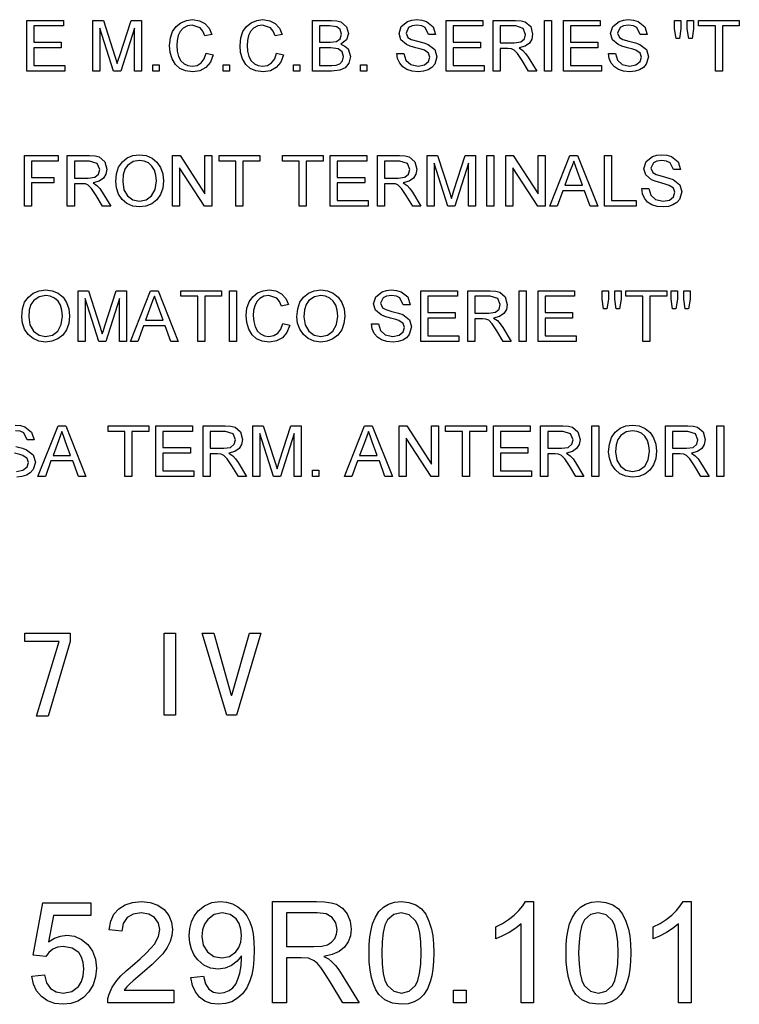
# Model space of a CAD drawing. Extents: x -646 to 1740, y -45 to 792.
# Drawn here: x 1482 to 1568, y 33 to 150 of the extents above; entities that cross this region are included whole.
import ezdxf

# ---------------------------------------------------------------- set-up
doc = ezdxf.new("R2010")
doc.units = 0
doc.layers.get('0').update_dxf_attribs({"linetype": 'CONTINUOUS'})

msp = doc.modelspace()

# ---------------------------------------------------------------- linework, layer by layer
at = {"color": 7}
for points in [[(1483.24, 143.96), (1483.24, 149.96), (1487.57, 149.96), (1487.57, 149.3), (1484.07, 149.3), (1484.07, 147.38), (1487.32, 147.38), (1487.32, 146.71), (1484.07, 146.71), (1484.07, 144.63), (1487.74, 144.63), (1487.74, 143.96)], [(1491.07, 143.96), (1491.07, 149.96), (1492.31, 149.96), (1493.67, 145.74), (1493.95, 144.86), (1494.07, 145.26), (1494.25, 145.81), (1495.6, 149.96), (1496.82, 149.96), (1496.82, 143.96), (1495.99, 143.96), (1495.99, 149.05), (1494.36, 143.96), (1493.52, 143.96), (1491.9, 149.05), (1491.9, 143.96)], [(1504.49, 146.07), (1505.32, 145.87), (1504.98, 145.01), (1504.45, 144.39), (1503.74, 144.01), (1502.9, 143.88), (1502.04, 143.98), (1501.36, 144.27), (1500.84, 144.75), (1500.46, 145.41), (1500.23, 146.18), (1500.15, 147.01), (1500.24, 147.88), (1500.5, 148.63), (1500.92, 149.24), (1501.48, 149.69), (1502.15, 149.96), (1502.88, 150.05), (1503.67, 149.93), (1504.33, 149.59), (1504.83, 149.05), (1505.15, 148.31), (1504.32, 148.13), (1504.08, 148.69), (1503.76, 149.08), (1502.84, 149.38), (1502.25, 149.3), (1501.77, 149.05), (1501.4, 148.66), (1501.16, 148.16), (1501.03, 147.6), (1500.99, 147.01), (1501.04, 146.3), (1501.2, 145.68), (1501.47, 145.18), (1501.86, 144.83), (1502.32, 144.62), (1502.82, 144.55), (1503.41, 144.64), (1503.89, 144.93), (1504.26, 145.41)], [(1512.82, 146.07), (1513.65, 145.87), (1513.31, 145.01), (1512.78, 144.39), (1512.08, 144.01), (1511.24, 143.88), (1510.38, 143.98), (1509.7, 144.27), (1509.18, 144.75), (1508.8, 145.41), (1508.56, 146.18), (1508.49, 147.01), (1508.57, 147.88), (1508.83, 148.63), (1509.25, 149.24), (1509.81, 149.69), (1510.48, 149.96), (1511.21, 150.05), (1512.01, 149.93), (1512.67, 149.59), (1513.17, 149.05), (1513.49, 148.31), (1512.65, 148.13), (1512.42, 148.69), (1512.09, 149.08), (1511.17, 149.38), (1510.58, 149.3), (1510.1, 149.05), (1509.73, 148.66), (1509.5, 148.16), (1509.36, 147.6), (1509.32, 147.01), (1509.37, 146.3), (1509.53, 145.68), (1509.8, 145.18), (1510.19, 144.83), (1510.65, 144.62), (1511.16, 144.55), (1511.74, 144.64), (1512.23, 144.93), (1512.6, 145.41)], [(1517.07, 143.96), (1517.07, 149.96), (1519.33, 149.96), (1519.95, 149.92), (1520.43, 149.78), (1521.09, 149.21), (1521.32, 148.41), (1521.1, 147.68), (1520.43, 147.13), (1520.92, 146.92), (1521.28, 146.59), (1521.57, 145.69), (1521.39, 144.91), (1520.96, 144.36), (1520.3, 144.06), (1519.34, 143.96)], [(1517.9, 147.38), (1519.16, 147.38), (1519.9, 147.45), (1520.34, 147.77), (1520.49, 148.32), (1520.35, 148.88), (1519.95, 149.21), (1519.07, 149.3), (1517.9, 149.3)], [(1527.07, 146.05), (1527.9, 146.05), (1528.14, 145.25), (1528.71, 144.74), (1529.58, 144.55), (1530.34, 144.69), (1530.83, 145.09), (1530.99, 145.61), (1530.83, 146.08), (1530.33, 146.43), (1529.96, 146.55), (1529.32, 146.72), (1528.65, 146.92), (1528.2, 147.1), (1527.54, 147.66), (1527.32, 148.4), (1527.58, 149.25), (1528.32, 149.84), (1528.84, 150), (1529.42, 150.05), (1530.04, 149.99), (1530.58, 149.84), (1531.36, 149.22), (1531.65, 148.3), (1530.82, 148.3), (1530.43, 149.11), (1530.02, 149.31), (1529.45, 149.38), (1528.86, 149.31), (1528.46, 149.11), (1528.15, 148.47), (1528.37, 147.94), (1528.76, 147.72), (1529.5, 147.5), (1530.27, 147.3), (1530.77, 147.12), (1531.57, 146.51), (1531.82, 145.66), (1531.55, 144.77), (1531.22, 144.39), (1530.76, 144.11), (1530.22, 143.94), (1529.62, 143.88), (1528.87, 143.94), (1528.26, 144.13), (1527.77, 144.45), (1527.4, 144.9), (1527.16, 145.44)], [(1532.9, 143.96), (1532.9, 149.96), (1537.24, 149.96), (1537.24, 149.3), (1533.74, 149.3), (1533.74, 147.38), (1536.99, 147.38), (1536.99, 146.71), (1533.74, 146.71), (1533.74, 144.63), (1537.4, 144.63), (1537.4, 143.96)], [(1538.49, 143.96), (1538.49, 149.96), (1541.11, 149.96), (1541.79, 149.92), (1542.28, 149.8), (1542.92, 149.23), (1543.15, 148.34), (1543.06, 147.75), (1542.76, 147.27), (1542.25, 146.91), (1541.54, 146.71), (1542, 146.41), (1542.32, 146.05), (1542.63, 145.61), (1543.63, 143.96), (1542.67, 143.96), (1541.91, 145.22), (1541.36, 146.05), (1540.97, 146.45), (1540.63, 146.6), (1540.2, 146.63), (1539.32, 146.63), (1539.32, 143.96)], [(1539.32, 147.3), (1540.95, 147.3), (1541.75, 147.41), (1542.18, 147.77), (1542.32, 148.31), (1542.04, 149.02), (1541.14, 149.3), (1539.32, 149.3)], [(1544.54, 143.96), (1544.54, 149.96), (1545.38, 149.96), (1545.38, 143.96)], [(1546.79, 143.96), (1546.79, 149.96), (1551.13, 149.96), (1551.13, 149.3), (1547.63, 149.3), (1547.63, 147.38), (1550.88, 147.38), (1550.88, 146.71), (1547.63, 146.71), (1547.63, 144.63), (1551.29, 144.63), (1551.29, 143.96)], [(1552.13, 146.05), (1552.96, 146.05), (1553.2, 145.25), (1553.77, 144.74), (1554.64, 144.55), (1555.39, 144.69), (1555.88, 145.09), (1556.04, 145.61), (1555.89, 146.08), (1555.38, 146.43), (1555.02, 146.55), (1554.38, 146.72), (1553.71, 146.92), (1553.26, 147.1), (1552.6, 147.66), (1552.38, 148.4), (1552.63, 149.25), (1553.38, 149.84), (1553.9, 150), (1554.47, 150.05), (1555.1, 149.99), (1555.64, 149.84), (1556.42, 149.22), (1556.71, 148.3), (1555.88, 148.3), (1555.49, 149.11), (1555.08, 149.31), (1554.51, 149.38), (1553.92, 149.31), (1553.52, 149.11), (1553.21, 148.47), (1553.43, 147.94), (1553.82, 147.72), (1554.55, 147.5), (1555.33, 147.3), (1555.83, 147.12), (1556.62, 146.51), (1556.88, 145.66), (1556.61, 144.77), (1556.27, 144.39), (1555.82, 144.11), (1555.28, 143.94), (1554.67, 143.88), (1553.93, 143.94), (1553.32, 144.13), (1552.83, 144.45), (1552.46, 144.9), (1552.22, 145.44)], [(1560.14, 147.8), (1559.96, 148.96), (1559.96, 149.96), (1560.71, 149.96), (1560.71, 148.96), (1560.55, 147.8)], [(1561.64, 147.8), (1561.46, 148.96), (1561.46, 149.96), (1562.21, 149.96), (1562.21, 148.96), (1562.04, 147.8)], [(1564.79, 143.96), (1564.79, 149.3), (1562.79, 149.3), (1562.79, 149.96), (1567.63, 149.96), (1567.63, 149.3), (1565.63, 149.3), (1565.63, 143.96)], [(1517.9, 144.63), (1519.36, 144.63), (1519.88, 144.66), (1520.33, 144.82), (1520.62, 145.16), (1520.74, 145.67), (1520.57, 146.26), (1520.1, 146.61), (1519.25, 146.71), (1517.9, 146.71)], [(1498.15, 143.96), (1498.15, 144.71), (1498.9, 144.71), (1498.9, 143.96)], [(1506.49, 143.96), (1506.49, 144.71), (1507.24, 144.71), (1507.24, 143.96)], [(1514.82, 143.96), (1514.82, 144.71), (1515.57, 144.71), (1515.57, 143.96)], [(1522.74, 143.96), (1522.74, 144.71), (1523.49, 144.71), (1523.49, 143.96)], [(1482.95, 127.96), (1482.95, 133.96), (1486.95, 133.96), (1486.95, 133.3), (1483.78, 133.3), (1483.78, 131.38), (1486.45, 131.38), (1486.45, 130.71), (1483.78, 130.71), (1483.78, 127.96)], [(1488.03, 127.96), (1488.03, 133.96), (1490.65, 133.96), (1491.33, 133.92), (1491.82, 133.8), (1492.46, 133.23), (1492.7, 132.34), (1492.6, 131.75), (1492.3, 131.27), (1491.8, 130.91), (1491.08, 130.71), (1491.54, 130.41), (1491.87, 130.05), (1492.18, 129.61), (1493.17, 127.96), (1492.21, 127.96), (1491.45, 129.22), (1490.9, 130.05), (1490.52, 130.45), (1490.17, 130.6), (1489.75, 130.63), (1488.87, 130.63), (1488.87, 127.96)], [(1488.87, 131.3), (1490.5, 131.3), (1491.3, 131.41), (1491.72, 131.77), (1491.87, 132.31), (1491.58, 133.02), (1490.68, 133.3), (1488.87, 133.3)], [(1493.76, 130.88), (1493.84, 131.8), (1494.11, 132.58), (1494.55, 133.21), (1495.13, 133.67), (1495.81, 133.95), (1496.59, 134.05), (1497.37, 133.95), (1498.07, 133.65), (1498.65, 133.18), (1499.08, 132.55), (1499.34, 131.8), (1499.42, 130.95), (1499.33, 130.09), (1499.06, 129.33), (1498.62, 128.7), (1498.03, 128.25), (1497.33, 127.97), (1496.59, 127.88), (1495.8, 127.98), (1495.09, 128.29), (1494.51, 128.77), (1494.1, 129.4), (1493.84, 130.12)], [(1494.59, 130.87), (1494.73, 129.91), (1495.16, 129.17), (1495.8, 128.7), (1496.59, 128.55), (1497.38, 128.7), (1498.02, 129.18), (1498.45, 129.94), (1498.59, 130.96), (1498.53, 131.64), (1498.35, 132.23), (1498.05, 132.72), (1497.64, 133.08), (1497.15, 133.3), (1496.6, 133.38), (1495.83, 133.24), (1495.18, 132.8), (1494.85, 132.33), (1494.66, 131.69)], [(1500.51, 127.96), (1500.51, 133.96), (1501.39, 133.96), (1504.34, 129.43), (1504.34, 133.96), (1505.17, 133.96), (1505.17, 127.96), (1504.29, 127.96), (1501.34, 132.49), (1501.34, 127.96)], [(1508.01, 127.96), (1508.01, 133.3), (1506.01, 133.3), (1506.01, 133.96), (1510.84, 133.96), (1510.84, 133.3), (1508.84, 133.3), (1508.84, 127.96)], [(1515.51, 127.96), (1515.51, 133.3), (1513.51, 133.3), (1513.51, 133.96), (1518.34, 133.96), (1518.34, 133.3), (1516.34, 133.3), (1516.34, 127.96)], [(1519.17, 127.96), (1519.17, 133.96), (1523.51, 133.96), (1523.51, 133.3), (1520.01, 133.3), (1520.01, 131.38), (1523.26, 131.38), (1523.26, 130.71), (1520.01, 130.71), (1520.01, 128.63), (1523.67, 128.63), (1523.67, 127.96)], [(1524.76, 127.96), (1524.76, 133.96), (1527.38, 133.96), (1528.05, 133.92), (1528.54, 133.8), (1529.18, 133.23), (1529.42, 132.34), (1529.32, 131.75), (1529.03, 131.27), (1528.52, 130.91), (1527.8, 130.71), (1528.27, 130.41), (1528.59, 130.05), (1528.9, 129.61), (1529.9, 127.96), (1528.94, 127.96), (1528.18, 129.22), (1527.63, 130.05), (1527.24, 130.45), (1526.89, 130.6), (1526.47, 130.63), (1525.59, 130.63), (1525.59, 127.96)], [(1525.59, 131.3), (1527.22, 131.3), (1528.02, 131.41), (1528.44, 131.77), (1528.59, 132.31), (1528.31, 133.02), (1527.41, 133.3), (1525.59, 133.3)], [(1530.65, 127.96), (1530.65, 133.96), (1531.88, 133.96), (1533.25, 129.74), (1533.52, 128.86), (1533.64, 129.26), (1533.82, 129.81), (1535.17, 133.96), (1536.4, 133.96), (1536.4, 127.96), (1535.56, 127.96), (1535.56, 133.05), (1533.93, 127.96), (1533.1, 127.96), (1531.48, 133.05), (1531.48, 127.96)], [(1537.73, 127.96), (1537.73, 133.96), (1538.56, 133.96), (1538.56, 127.96)], [(1539.98, 127.96), (1539.98, 133.96), (1540.86, 133.96), (1543.81, 129.43), (1543.81, 133.96), (1544.65, 133.96), (1544.65, 127.96), (1543.76, 127.96), (1540.81, 132.49), (1540.81, 127.96)], [(1545.18, 127.96), (1547.56, 133.96), (1548.48, 133.96), (1550.86, 127.96), (1549.98, 127.96), (1549.31, 129.8), (1546.74, 129.8), (1546.06, 127.96)], [(1546.98, 130.46), (1549.06, 130.46), (1548.47, 132.08), (1548.22, 132.76), (1548.02, 133.3), (1547.82, 132.75), (1547.61, 132.19)], [(1551.66, 127.96), (1551.66, 133.96), (1552.49, 133.96), (1552.49, 128.63), (1555.41, 128.63), (1555.41, 127.96)], [(1556.08, 130.05), (1556.91, 130.05), (1557.14, 129.25), (1557.71, 128.74), (1558.59, 128.55), (1559.34, 128.69), (1559.83, 129.09), (1559.99, 129.61), (1559.84, 130.08), (1559.33, 130.43), (1558.97, 130.55), (1558.33, 130.72), (1557.66, 130.92), (1557.21, 131.1), (1556.54, 131.66), (1556.33, 132.4), (1556.58, 133.25), (1557.33, 133.84), (1557.85, 134), (1558.42, 134.05), (1559.04, 133.99), (1559.59, 133.84), (1560.37, 133.22), (1560.66, 132.3), (1559.83, 132.3), (1559.44, 133.11), (1559.02, 133.31), (1558.45, 133.38), (1557.87, 133.31), (1557.47, 133.11), (1557.16, 132.47), (1557.38, 131.94), (1557.77, 131.72), (1558.5, 131.5), (1559.28, 131.3), (1559.78, 131.12), (1560.57, 130.51), (1560.83, 129.66), (1560.55, 128.77), (1560.22, 128.39), (1559.77, 128.11), (1559.23, 127.94), (1558.62, 127.88), (1557.88, 127.94), (1557.26, 128.13), (1556.77, 128.45), (1556.4, 128.9), (1556.17, 129.44)], [(1482.63, 114.88), (1482.72, 115.8), (1482.98, 116.58), (1483.42, 117.21), (1484, 117.67), (1484.68, 117.95), (1485.47, 118.05), (1486.25, 117.95), (1486.95, 117.65), (1487.53, 117.18), (1487.95, 116.55), (1488.21, 115.8), (1488.3, 114.95), (1488.21, 114.09), (1487.93, 113.33), (1487.49, 112.7), (1486.9, 112.25), (1486.21, 111.97), (1485.46, 111.88), (1484.67, 111.98), (1483.97, 112.29), (1483.39, 112.77), (1482.97, 113.4), (1482.72, 114.12)], [(1489.3, 111.96), (1489.3, 117.96), (1490.54, 117.96), (1491.9, 113.74), (1492.17, 112.86), (1492.3, 113.26), (1492.47, 113.81), (1493.82, 117.96), (1495.05, 117.96), (1495.05, 111.96), (1494.21, 111.96), (1494.21, 117.05), (1492.58, 111.96), (1491.75, 111.96), (1490.13, 117.05), (1490.13, 111.96)], [(1495.5, 111.96), (1497.88, 117.96), (1498.8, 117.96), (1501.18, 111.96), (1500.3, 111.96), (1499.63, 113.8), (1497.05, 113.8), (1496.38, 111.96)], [(1503.48, 111.96), (1503.48, 117.3), (1501.48, 117.3), (1501.48, 117.96), (1506.31, 117.96), (1506.31, 117.3), (1504.31, 117.3), (1504.31, 111.96)], [(1507.23, 111.96), (1507.23, 117.96), (1508.06, 117.96), (1508.06, 111.96)], [(1513.56, 114.07), (1514.39, 113.87), (1514.05, 113.01), (1513.52, 112.39), (1512.82, 112.01), (1511.97, 111.88), (1511.12, 111.98), (1510.44, 112.27), (1509.92, 112.75), (1509.54, 113.41), (1509.31, 114.18), (1509.23, 115.01), (1509.31, 115.88), (1509.57, 116.63), (1509.99, 117.24), (1510.55, 117.69), (1511.22, 117.96), (1511.95, 118.05), (1512.75, 117.93), (1513.41, 117.59), (1513.91, 117.05), (1514.23, 116.31), (1513.39, 116.13), (1513.16, 116.69), (1512.83, 117.08), (1511.91, 117.38), (1511.32, 117.3), (1510.84, 117.05), (1510.47, 116.66), (1510.24, 116.16), (1510.1, 115.6), (1510.06, 115.01), (1510.11, 114.3), (1510.27, 113.68), (1510.54, 113.18), (1510.93, 112.83), (1511.39, 112.62), (1511.9, 112.55), (1512.48, 112.64), (1512.97, 112.93), (1513.34, 113.41)], [(1515.23, 114.88), (1515.32, 115.8), (1515.58, 116.58), (1516.02, 117.21), (1516.6, 117.67), (1517.28, 117.95), (1518.06, 118.05), (1518.85, 117.95), (1519.54, 117.65), (1520.12, 117.18), (1520.55, 116.55), (1520.81, 115.8), (1520.89, 114.95), (1520.8, 114.09), (1520.53, 113.33), (1520.09, 112.7), (1519.5, 112.25), (1518.81, 111.97), (1518.06, 111.88), (1517.27, 111.98), (1516.56, 112.29), (1515.99, 112.77), (1515.57, 113.4), (1515.31, 114.12)], [(1524.06, 114.05), (1524.89, 114.05), (1525.13, 113.25), (1525.7, 112.74), (1526.57, 112.55), (1527.33, 112.69), (1527.82, 113.09), (1527.98, 113.61), (1527.82, 114.08), (1527.31, 114.43), (1526.95, 114.55), (1526.31, 114.72), (1525.64, 114.92), (1525.19, 115.1), (1524.53, 115.66), (1524.31, 116.4), (1524.57, 117.25), (1525.31, 117.84), (1525.83, 118), (1526.41, 118.05), (1527.03, 117.99), (1527.57, 117.84), (1528.35, 117.22), (1528.64, 116.3), (1527.81, 116.3), (1527.42, 117.11), (1527.01, 117.31), (1526.44, 117.38), (1525.85, 117.31), (1525.45, 117.11), (1525.14, 116.47), (1525.36, 115.94), (1525.75, 115.72), (1526.49, 115.5), (1527.26, 115.3), (1527.76, 115.12), (1528.56, 114.51), (1528.81, 113.66), (1528.54, 112.77), (1528.21, 112.39), (1527.76, 112.11), (1527.21, 111.94), (1526.61, 111.88), (1525.86, 111.94), (1525.25, 112.13), (1524.76, 112.45), (1524.39, 112.9), (1524.15, 113.44)], [(1529.89, 111.96), (1529.89, 117.96), (1534.23, 117.96), (1534.23, 117.3), (1530.73, 117.3), (1530.73, 115.38), (1533.98, 115.38), (1533.98, 114.71), (1530.73, 114.71), (1530.73, 112.63), (1534.39, 112.63), (1534.39, 111.96)], [(1535.48, 111.96), (1535.48, 117.96), (1538.1, 117.96), (1538.77, 117.92), (1539.27, 117.8), (1539.91, 117.23), (1540.14, 116.34), (1540.05, 115.75), (1539.75, 115.27), (1539.24, 114.91), (1538.53, 114.71), (1538.99, 114.41), (1539.31, 114.05), (1539.62, 113.61), (1540.62, 111.96), (1539.66, 111.96), (1538.9, 113.22), (1538.35, 114.05), (1537.96, 114.45), (1537.62, 114.6), (1537.19, 114.63), (1536.31, 114.63), (1536.31, 111.96)], [(1541.54, 111.96), (1541.54, 117.96), (1542.37, 117.96), (1542.37, 111.96)], [(1543.79, 111.96), (1543.79, 117.96), (1548.12, 117.96), (1548.12, 117.3), (1544.62, 117.3), (1544.62, 115.38), (1547.87, 115.38), (1547.87, 114.71), (1544.62, 114.71), (1544.62, 112.63), (1548.29, 112.63), (1548.29, 111.96)], [(1551.55, 115.8), (1551.37, 116.96), (1551.37, 117.96), (1552.12, 117.96), (1552.12, 116.96), (1551.95, 115.8)], [(1553.05, 115.8), (1552.87, 116.96), (1552.87, 117.96), (1553.62, 117.96), (1553.62, 116.96), (1553.44, 115.8)], [(1556.2, 111.96), (1556.2, 117.3), (1554.2, 117.3), (1554.2, 117.96), (1559.04, 117.96), (1559.04, 117.3), (1557.04, 117.3), (1557.04, 111.96)], [(1559.72, 115.8), (1559.54, 116.96), (1559.54, 117.96), (1560.29, 117.96), (1560.29, 116.96), (1560.12, 115.8)], [(1561.21, 115.8), (1561.04, 116.96), (1561.04, 117.96), (1561.79, 117.96), (1561.79, 116.96), (1561.61, 115.8)], [(1483.46, 114.87), (1483.61, 113.91), (1484.03, 113.17), (1484.68, 112.7), (1485.46, 112.55), (1486.26, 112.7), (1486.9, 113.18), (1487.32, 113.94), (1487.46, 114.96), (1487.4, 115.64), (1487.22, 116.23), (1486.93, 116.72), (1486.52, 117.08), (1486.02, 117.3), (1485.47, 117.38), (1484.71, 117.24), (1484.06, 116.8), (1483.73, 116.33), (1483.53, 115.69)], [(1497.3, 114.46), (1499.38, 114.46), (1498.79, 116.08), (1498.54, 116.76), (1498.34, 117.3), (1498.14, 116.75), (1497.93, 116.19)], [(1516.06, 114.87), (1516.2, 113.91), (1516.63, 113.17), (1517.27, 112.7), (1518.06, 112.55), (1518.85, 112.7), (1519.5, 113.18), (1519.92, 113.94), (1520.06, 114.96), (1520, 115.64), (1519.82, 116.23), (1519.52, 116.72), (1519.11, 117.08), (1518.62, 117.3), (1518.07, 117.38), (1517.3, 117.24), (1516.65, 116.8), (1516.32, 116.33), (1516.13, 115.69)], [(1536.31, 115.3), (1537.95, 115.3), (1538.74, 115.41), (1539.17, 115.77), (1539.31, 116.31), (1539.03, 117.02), (1538.13, 117.3), (1536.31, 117.3)], [(1484.54, 95.96), (1486.93, 101.96), (1487.84, 101.96), (1490.22, 95.96), (1489.34, 95.96), (1488.67, 97.8), (1486.1, 97.8), (1485.43, 95.96)], [(1494.86, 95.96), (1494.86, 101.3), (1492.86, 101.3), (1492.86, 101.96), (1497.69, 101.96), (1497.69, 101.3), (1495.69, 101.3), (1495.69, 95.96)], [(1498.52, 95.96), (1498.52, 101.96), (1502.86, 101.96), (1502.86, 101.3), (1499.36, 101.3), (1499.36, 99.38), (1502.61, 99.38), (1502.61, 98.71), (1499.36, 98.71), (1499.36, 96.63), (1503.02, 96.63), (1503.02, 95.96)], [(1504.11, 95.96), (1504.11, 101.96), (1506.73, 101.96), (1507.4, 101.92), (1507.9, 101.8), (1508.53, 101.23), (1508.77, 100.34), (1508.67, 99.75), (1508.38, 99.27), (1507.87, 98.91), (1507.15, 98.71), (1507.62, 98.41), (1507.94, 98.05), (1508.25, 97.61), (1509.25, 95.96), (1508.29, 95.96), (1507.53, 97.22), (1506.98, 98.05), (1506.59, 98.45), (1506.24, 98.6), (1505.82, 98.63), (1504.94, 98.63), (1504.94, 95.96)], [(1510, 95.96), (1510, 101.96), (1511.24, 101.96), (1512.6, 97.74), (1512.87, 96.86), (1512.99, 97.26), (1513.17, 97.81), (1514.52, 101.96), (1515.75, 101.96), (1515.75, 95.96), (1514.91, 95.96), (1514.91, 101.05), (1513.28, 95.96), (1512.45, 95.96), (1510.83, 101.05), (1510.83, 95.96)], [(1520.87, 95.96), (1523.25, 101.96), (1524.16, 101.96), (1526.54, 95.96), (1525.66, 95.96), (1524.99, 97.8), (1522.42, 97.8), (1521.75, 95.96)], [(1527.34, 95.96), (1527.34, 101.96), (1528.23, 101.96), (1531.18, 97.43), (1531.18, 101.96), (1532.01, 101.96), (1532.01, 95.96), (1531.13, 95.96), (1528.18, 100.49), (1528.18, 95.96)], [(1534.84, 95.96), (1534.84, 101.3), (1532.84, 101.3), (1532.84, 101.96), (1537.68, 101.96), (1537.68, 101.3), (1535.68, 101.3), (1535.68, 95.96)], [(1538.51, 95.96), (1538.51, 101.96), (1542.84, 101.96), (1542.84, 101.3), (1539.34, 101.3), (1539.34, 99.38), (1542.59, 99.38), (1542.59, 98.71), (1539.34, 98.71), (1539.34, 96.63), (1543.01, 96.63), (1543.01, 95.96)], [(1544.09, 95.96), (1544.09, 101.96), (1546.71, 101.96), (1547.39, 101.92), (1547.88, 101.8), (1548.52, 101.23), (1548.76, 100.34), (1548.66, 99.75), (1548.36, 99.27), (1547.86, 98.91), (1547.14, 98.71), (1547.6, 98.41), (1547.93, 98.05), (1548.24, 97.61), (1549.23, 95.96), (1548.27, 95.96), (1547.51, 97.22), (1546.96, 98.05), (1546.58, 98.45), (1546.23, 98.6), (1545.81, 98.63), (1544.93, 98.63), (1544.93, 95.96)], [(1550.15, 95.96), (1550.15, 101.96), (1550.98, 101.96), (1550.98, 95.96)], [(1552.15, 98.88), (1552.24, 99.8), (1552.5, 100.58), (1552.94, 101.21), (1553.52, 101.67), (1554.2, 101.95), (1554.99, 102.05), (1555.77, 101.95), (1556.47, 101.65), (1557.05, 101.18), (1557.47, 100.55), (1557.73, 99.8), (1557.82, 98.95), (1557.73, 98.09), (1557.45, 97.33), (1557.01, 96.7), (1556.42, 96.25), (1555.73, 95.97), (1554.98, 95.88), (1554.19, 95.98), (1553.49, 96.29), (1552.91, 96.77), (1552.49, 97.4), (1552.24, 98.12)], [(1558.9, 95.96), (1558.9, 101.96), (1561.52, 101.96), (1562.2, 101.92), (1562.69, 101.8), (1563.33, 101.23), (1563.57, 100.34), (1563.47, 99.75), (1563.17, 99.27), (1562.67, 98.91), (1561.95, 98.71), (1562.41, 98.41), (1562.74, 98.05), (1563.04, 97.61), (1564.04, 95.96), (1563.08, 95.96), (1562.32, 97.22), (1561.77, 98.05), (1561.39, 98.45), (1561.04, 98.6), (1560.62, 98.63), (1559.73, 98.63), (1559.73, 95.96)], [(1564.96, 95.96), (1564.96, 101.96), (1565.79, 101.96), (1565.79, 95.96)], [(1486.34, 98.46), (1488.42, 98.46), (1487.83, 100.08), (1487.58, 100.76), (1487.38, 101.3), (1487.18, 100.75), (1486.98, 100.19)], [(1504.94, 99.3), (1506.57, 99.3), (1507.37, 99.41), (1507.79, 99.77), (1507.94, 100.31), (1507.66, 101.02), (1506.76, 101.3), (1504.94, 101.3)], [(1522.66, 98.46), (1524.74, 98.46), (1524.15, 100.08), (1523.9, 100.76), (1523.7, 101.3), (1523.5, 100.75), (1523.3, 100.19)], [(1544.93, 99.3), (1546.56, 99.3), (1547.36, 99.41), (1547.78, 99.77), (1547.93, 100.31), (1547.64, 101.02), (1546.75, 101.3), (1544.93, 101.3)], [(1552.98, 98.87), (1553.13, 97.91), (1553.55, 97.17), (1554.19, 96.7), (1554.98, 96.55), (1555.78, 96.7), (1556.42, 97.18), (1556.84, 97.94), (1556.98, 98.96), (1556.92, 99.64), (1556.74, 100.23), (1556.44, 100.72), (1556.04, 101.08), (1555.54, 101.3), (1554.99, 101.38), (1554.23, 101.24), (1553.58, 100.8), (1553.25, 100.33), (1553.05, 99.69)], [(1559.73, 99.3), (1561.37, 99.3), (1562.17, 99.41), (1562.59, 99.77), (1562.73, 100.31), (1562.45, 101.02), (1561.55, 101.3), (1559.73, 101.3)], [(1517.08, 95.96), (1517.08, 96.71), (1517.83, 96.71), (1517.83, 95.96)], [(1488.36, 76.41), (1485.75, 67.57), (1484.39, 67.57), (1487.06, 76.41), (1483, 76.41), (1483, 77.42), (1488.36, 77.42)], [(1500.83, 67.71), (1499.52, 67.71), (1499.52, 77.42), (1500.83, 77.42)], [(1510.97, 77.42), (1508.07, 67.71), (1506.91, 67.71), (1504.01, 77.42), (1505.38, 77.42), (1507.45, 70.07), (1507.53, 70.07), (1509.61, 77.42)], [(1500.65, 35.13), (1500.65, 33.63), (1492.82, 33.63), (1492.85, 34.16), (1492.98, 34.68), (1493.36, 35.5), (1493.9, 36.29), (1494.39, 36.84), (1495.01, 37.42), (1495.77, 38.06), (1496.65, 38.83), (1497.37, 39.51), (1497.93, 40.1), (1498.34, 40.59), (1498.82, 41.47), (1498.98, 42.32), (1498.83, 43.08), (1498.37, 43.72), (1497.67, 44.15), (1496.78, 44.29), (1495.84, 44.15), (1495.12, 43.72), (1494.65, 43.03), (1494.48, 42.13), (1492.98, 42.29), (1493.18, 43.29), (1493.56, 44.12), (1494.13, 44.77), (1494.87, 45.25), (1495.77, 45.53), (1496.81, 45.63), (1497.86, 45.52), (1498.76, 45.2), (1499.5, 44.67), (1500.05, 43.99), (1500.37, 43.2), (1500.48, 42.31), (1500.42, 41.6), (1500.22, 40.9), (1499.86, 40.19), (1499.33, 39.45), (1498.81, 38.88), (1498.09, 38.19), (1497.18, 37.37), (1496.4, 36.73), (1495.83, 36.24), (1495.45, 35.9), (1495.08, 35.52), (1494.77, 35.13)], [(1502.65, 36.63), (1504.15, 36.79), (1504.4, 35.89), (1504.8, 35.27), (1505.34, 34.91), (1506.02, 34.79), (1506.63, 34.87), (1507.19, 35.08), (1507.64, 35.42), (1507.98, 35.85), (1508.23, 36.42), (1508.45, 37.16), (1508.61, 38.01), (1508.66, 38.91), (1508.65, 39.2), (1508.15, 38.56), (1507.49, 38.06), (1506.73, 37.74), (1505.9, 37.63), (1504.99, 37.75), (1504.19, 38.11), (1503.48, 38.71), (1503.04, 39.29), (1502.73, 39.97), (1502.55, 40.72), (1502.48, 41.56), (1502.55, 42.43), (1502.75, 43.22), (1503.07, 43.91), (1503.53, 44.51), (1504.29, 45.13), (1505.16, 45.5), (1506.15, 45.63), (1506.89, 45.56), (1507.58, 45.35), (1508.23, 45), (1508.81, 44.52), (1509.29, 43.93), (1509.66, 43.22), (1509.88, 42.57), (1510.03, 41.8), (1510.12, 40.9), (1510.15, 39.86), (1510.12, 38.78), (1510.03, 37.81), (1509.88, 36.96), (1509.66, 36.23), (1509.28, 35.4), (1508.8, 34.71), (1508.21, 34.17), (1507.53, 33.77), (1506.78, 33.54), (1505.95, 33.46), (1505.09, 33.55), (1504.34, 33.83), (1503.7, 34.29), (1503.2, 34.92), (1502.85, 35.7)], [(1512.32, 33.63), (1512.32, 45.63), (1517.56, 45.63), (1518.5, 45.59), (1519.28, 45.48), (1519.9, 45.3), (1520.62, 44.86), (1521.17, 44.17), (1521.53, 43.31), (1521.65, 42.37), (1521.56, 41.57), (1521.3, 40.86), (1520.86, 40.23), (1520.24, 39.72), (1519.42, 39.35), (1518.41, 39.13), (1518.95, 38.83), (1519.34, 38.53), (1519.78, 38.06), (1520.2, 37.53), (1520.6, 36.92), (1522.6, 33.63), (1520.68, 33.63), (1519.16, 36.14), (1518.55, 37.1), (1518.06, 37.81), (1517.65, 38.29), (1517.29, 38.6), (1516.59, 38.91), (1515.75, 38.96), (1513.98, 38.96), (1513.98, 33.63)], [(1523.77, 39.54), (1523.79, 40.55), (1523.87, 41.46), (1524.01, 42.27), (1524.2, 42.98), (1524.53, 43.79), (1524.95, 44.46), (1525.47, 44.97), (1526.08, 45.33), (1526.79, 45.55), (1527.6, 45.63), (1528.5, 45.53), (1529.3, 45.24), (1529.97, 44.77), (1530.48, 44.13), (1530.86, 43.32), (1531.17, 42.36), (1531.32, 41.58), (1531.4, 40.64), (1531.43, 39.54), (1531.41, 38.54), (1531.33, 37.63), (1531.19, 36.82), (1531.01, 36.11), (1530.68, 35.3), (1530.25, 34.64), (1529.74, 34.12), (1529.12, 33.75), (1528.41, 33.53), (1527.6, 33.46), (1526.55, 33.59), (1525.66, 33.97), (1524.93, 34.61), (1524.57, 35.18), (1524.28, 35.86), (1524.06, 36.63), (1523.9, 37.5), (1523.8, 38.47)], [(1543.27, 33.63), (1541.77, 33.63), (1541.77, 42.98), (1541.14, 42.47), (1540.35, 41.97), (1539.51, 41.52), (1538.77, 41.21), (1538.77, 42.63), (1539.57, 43.04), (1540.3, 43.51), (1540.97, 44.03), (1541.53, 44.57), (1541.98, 45.11), (1542.3, 45.63), (1543.27, 45.63)], [(1547.1, 39.54), (1547.13, 40.55), (1547.21, 41.46), (1547.34, 42.27), (1547.53, 42.98), (1547.86, 43.79), (1548.29, 44.46), (1548.8, 44.97), (1549.42, 45.33), (1550.13, 45.55), (1550.93, 45.63), (1551.83, 45.53), (1552.63, 45.24), (1553.31, 44.77), (1553.81, 44.13), (1554.2, 43.32), (1554.5, 42.36), (1554.65, 41.58), (1554.74, 40.64), (1554.77, 39.54), (1554.74, 38.54), (1554.66, 37.63), (1554.53, 36.82), (1554.34, 36.11), (1554.01, 35.3), (1553.59, 34.64), (1553.07, 34.12), (1552.46, 33.75), (1551.74, 33.53), (1550.93, 33.46), (1549.88, 33.59), (1548.99, 33.97), (1548.26, 34.61), (1547.91, 35.18), (1547.62, 35.86), (1547.39, 36.63), (1547.23, 37.5), (1547.13, 38.47)], [(1561.93, 33.63), (1560.43, 33.63), (1560.43, 42.98), (1559.81, 42.47), (1559.01, 41.97), (1558.18, 41.52), (1557.43, 41.21), (1557.43, 42.63), (1558.24, 43.04), (1558.97, 43.51), (1559.63, 44.03), (1560.2, 44.57), (1560.64, 45.11), (1560.97, 45.63), (1561.93, 45.63)], [(1483.82, 36.79), (1485.32, 36.96), (1485.58, 36.02), (1486.05, 35.34), (1486.7, 34.93), (1487.54, 34.79), (1488.57, 34.99), (1489.34, 35.57), (1489.7, 36.15), (1489.91, 36.84), (1489.98, 37.65), (1489.92, 38.41), (1489.71, 39.05), (1489.38, 39.58), (1488.62, 40.12), (1487.56, 40.29), (1486.86, 40.21), (1486.3, 39.97), (1485.84, 39.6), (1485.48, 39.13), (1483.98, 39.29), (1485.15, 45.46), (1490.82, 45.46), (1490.82, 43.96), (1486.39, 43.96), (1485.82, 40.86), (1486.51, 41.28), (1487.22, 41.54), (1487.96, 41.63), (1488.9, 41.51), (1489.73, 41.14), (1490.46, 40.54), (1491.03, 39.74), (1491.37, 38.81), (1491.48, 37.74), (1491.38, 36.7), (1491.08, 35.76), (1490.57, 34.92), (1489.96, 34.28), (1489.26, 33.82), (1488.45, 33.55), (1487.53, 33.46), (1486.55, 33.56), (1485.69, 33.87), (1484.96, 34.37), (1484.39, 35.05), (1484.01, 35.85)], [(1508.65, 41.6), (1508.58, 42.37), (1508.37, 43.02), (1508.03, 43.57), (1507.31, 44.11), (1506.39, 44.29), (1505.43, 44.1), (1504.66, 43.51), (1504.29, 42.94), (1504.06, 42.26), (1503.98, 41.48), (1504.14, 40.46), (1504.62, 39.66), (1505.37, 39.13), (1506.35, 38.96), (1507.26, 39.13), (1508, 39.66), (1508.36, 40.19), (1508.58, 40.83)], [(1513.98, 40.29), (1517.25, 40.29), (1518.17, 40.35), (1518.85, 40.52), (1519.34, 40.81), (1519.7, 41.25), (1519.91, 41.77), (1519.98, 42.33), (1519.84, 43.11), (1519.42, 43.74), (1518.68, 44.16), (1517.62, 44.29), (1513.98, 44.29)], [(1525.27, 39.54), (1525.31, 38.2), (1525.43, 37.11), (1525.64, 36.28), (1525.94, 35.7), (1526.69, 35.02), (1527.6, 34.79), (1528.51, 35.02), (1529.26, 35.7), (1529.55, 36.28), (1529.76, 37.12), (1529.89, 38.2), (1529.93, 39.54), (1529.89, 40.86), (1529.77, 41.93), (1529.57, 42.76), (1529.28, 43.35), (1528.53, 44.06), (1527.58, 44.29), (1526.69, 44.09), (1525.96, 43.46), (1525.66, 42.82), (1525.44, 41.95), (1525.31, 40.86)], [(1548.6, 39.54), (1548.64, 38.2), (1548.77, 37.11), (1548.98, 36.28), (1549.27, 35.7), (1550.02, 35.02), (1550.93, 34.79), (1551.84, 35.02), (1552.59, 35.7), (1552.89, 36.28), (1553.1, 37.12), (1553.22, 38.2), (1553.27, 39.54), (1553.23, 40.86), (1553.1, 41.93), (1552.9, 42.76), (1552.61, 43.35), (1551.86, 44.06), (1550.92, 44.29), (1550.02, 44.09), (1549.3, 43.46), (1548.99, 42.82), (1548.77, 41.95), (1548.64, 40.86)], [(1533.77, 33.63), (1533.77, 35.13), (1535.27, 35.13), (1535.27, 33.63)]]:
    msp.add_lwpolyline(points, close=True, dxfattribs=at)
for points in [[(1481.85, 102.05), (1482.48, 101.99), (1483.02, 101.84), (1483.8, 101.22), (1484.09, 100.3), (1483.26, 100.3), (1482.87, 101.11), (1482.46, 101.31), (1481.89, 101.38)], [(1481.94, 99.5), (1482.71, 99.3), (1483.21, 99.12), (1484, 98.51), (1484.26, 97.66), (1483.99, 96.77), (1483.65, 96.39), (1483.2, 96.11), (1482.66, 95.94), (1482.05, 95.88)], [(1482.02, 96.55), (1482.78, 96.69), (1483.27, 97.09), (1483.43, 97.61), (1483.27, 98.08), (1482.76, 98.43), (1482.4, 98.55), (1481.76, 98.72)]]:
    msp.add_lwpolyline(points, dxfattribs=at)

doc.saveas('drawing.dxf')
